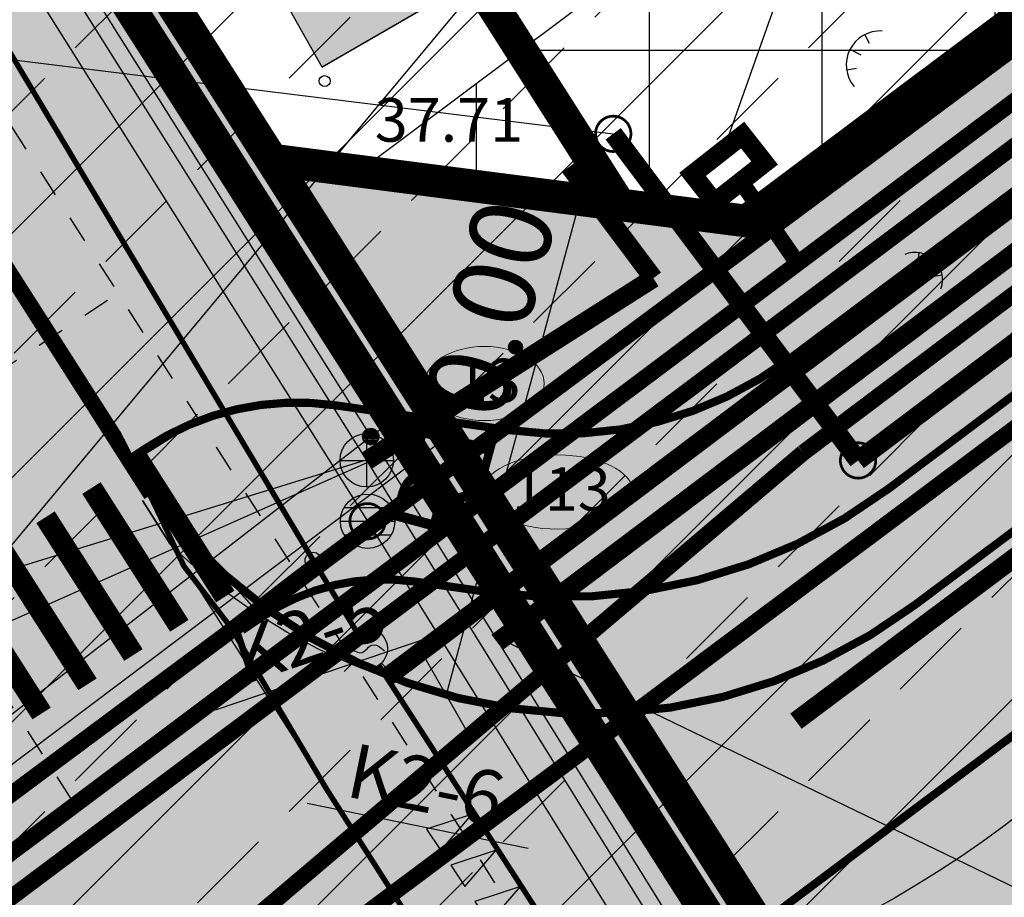
# Model space of a CAD drawing. Units: metres. Extents: x -3353224 to 1681961, y 0 to 8295391.
# Drawn here: x 546673 to 546691, y 6584868 to 6584884 of the extents above; entities that cross this region are included whole.
import ezdxf
from ezdxf.enums import TextEntityAlignment as Align

# ---------------------------------------------------------------- set-up
doc = ezdxf.new("R2010")
doc.units = ezdxf.units.M
doc.linetypes.add('6113-lõplik (must)$0$ASFBET', pattern=[2, 1, -1])
for name, color, linetype, lineweight in [('6113-lõplik (must)$0$13 POST', 7, 'Continuous', 0), ('6113-lõplik (must)$0$17 KKAEV', 7, 'Continuous', 0), ('6113-lõplik (must)$0$18 SADKAEV', 7, 'Continuous', 0), ('6113-lõplik (must)$0$kaevunumber', 7, 'Continuous', 0), ('Liiklus_var.1$0$K-1värv', 51, 'Continuous', 9)]:
    doc.layers.add(name, color=color, linetype=linetype, lineweight=lineweight)
for name, color, linetype in [('6113-lõplik (must)$0$DTRASS', 7, 'Continuous'), ('6113-lõplik (must)$0$GKAEV', 7, 'Continuous'), ('6113-lõplik (must)$0$Gtrass', 7, 'Continuous'), ('6113-lõplik (must)$0$HALJASTUS', 7, 'Continuous'), ('6113-lõplik (must)$0$HOONED', 7, 'Continuous'), ('6113-lõplik (must)$0$KORGUS', 7, 'Continuous'), ('6113-lõplik (must)$0$KTRASS', 7, 'Continuous'), ('6113-lõplik (must)$0$PIIR', 7, 'Continuous'), ('6113-lõplik (must)$0$POLLU_DREEN', 7, 'Continuous'), ('6113-lõplik (must)$0$teed', 7, 'Continuous'), ('6113-lõplik (must)$0$VTRASS', 7, 'Continuous'), ('GEE-GES1$0$KPR-EL-TEKST', 174, 'GEE-GES1$0$W_KPROJEKT'), ('GEE-GES1$0$KPR-KPKAABEL', 144, 'GEE-GES1$0$W2_KPROJEKT'), ('GEE-GES1$0$KPR-MPKAABEL', 174, 'Continuous'), ('GEE-GES1$0$KPR-SIDEKAN', 4, 'Continuous'), ('K- pumpla', 164, 'Continuous'), ('k-as-kr-mod-kr', 1, 'Continuous'), ('K-haljas', 71, 'Continuous'), ('K-kinnistu', 36, 'Continuous'), ('K-kinnistu-abi', 36, 'Continuous'), ('k-tänavakaitse', 133, 'Continuous'), ('Liiklus_var.1$0$K-asf-KÕNNITEE', 31, 'Continuous'), ('Liiklus_var.1$0$K-asf-SÕIDUTEE', 254, 'Continuous'), ('Liiklus_var.1$0$K-DIM', 7, 'Continuous'), ('Liiklus_var.1$0$K-ol-ol-asf', 254, 'Continuous'), ('Liiklus_var.1$0$K-P', 251, 'Continuous'), ('Liiklus_var.1$0$K-tee-äärek', 251, 'Continuous'), ('Liiklus_var.1$0$KM', 187, 'Continuous'), ('VK$0$K-survekanal', 12, 'VK$0$K1S_KPROJEKT'), ('VK$0$K-tr-drenaaz', 80, 'VK$0$D1_KPROJEKT'), ('VK$0$K-tr-gaas', 20, 'VK$0$G1_KPROJEKT'), ('VK$0$K-tr-kanal', 16, 'VK$0$K1_KPROJEKT'), ('VK$0$K-ttvesi', 140, 'VK$0$V2_KPROJEKT'), ('VK$0$K-vesi', 152, 'VK$0$V1_KPROJEKT'), ('VK$0$k-vktekst', 164, 'Continuous')]:
    doc.layers.add(name, color=color, linetype=linetype)
doc.layers.add('VK$0$_IV_VK_AUX1', color=255, linetype='Continuous', plot=False)
doc.styles.add('6113-lõplik (must)$0$ROMANC', font='ROMANC.shx', dxfattribs={"height": 0.8})
doc.styles.add('6113-lõplik (must)$0$ROMANS', font='romans', dxfattribs={"height": 0.8})
doc.styles.add('GEE-GES1$0$02009_ELEKTER$1$KPR-JOONED', font='romand.shx', dxfattribs={"width": 0.8})
doc.styles.add('GEE-GES1$0$KPR-jooned', font='romand.shx')
doc.styles.add('Liiklus_var.1$0$SWISL', font='swissl.ttf')
doc.styles.add('VK$0$IV_VK_SWIS', font='swiss.ttf', dxfattribs={"width": 0.85})
doc.styles.add('VK$0$KPR-JOONED', font='romand.shx', dxfattribs={"width": 0.8})
doc.linetypes.add('6113-lõplik (must)$0$DRENAAZ', pattern='A,2.5,-1.5,["D",6113-lõplik (must)$0$ROMANC,S=1.6,R=0,X=-0.8,Y=-0.8],-1.5,7.5', length=13)
doc.linetypes.add('6113-lõplik (must)$0$GAASITRASS', pattern='A,2.5,-1.5,["G",6113-lõplik (must)$0$ROMANC,S=1.6,R=0,X=-0.8,Y=-0.8],-1.5,7.5', length=13)
doc.linetypes.add('6113-lõplik (must)$0$GAASITRASSHORE', pattern='A,2.5,-1.5,["G",6113-lõplik (must)$0$ROMANC,S=1.6,R=0,X=-0.8,Y=-0.8],-1.5,10,-3,10,-3,7.5', length=39)
doc.linetypes.add('6113-lõplik (must)$0$KANALHORE', pattern='A,2.5,-1.5,["K",6113-lõplik (must)$0$ROMANC,S=1.6,R=0,X=-0.8,Y=-0.8],-1.5,10,-3,10,-3,7.5', length=39)
doc.linetypes.add('6113-lõplik (must)$0$VEETRASSHORE', pattern='A,2.5,-1.5,["V",6113-lõplik (must)$0$ROMANC,S=1.6,R=0,X=-0.8,Y=-0.8],-1.5,10,-3,10,-3,7.5', length=39)
doc.linetypes.add('GEE-GES1$0$SIDE_KPROJEKT', pattern='A,9.5,-1.25,["/",GEE-GES1$0$02009_ELEKTER$1$KPR-JOONED,S=1,R=0,X=-0.55,Y=-0.5],-1.25', length=12)
doc.linetypes.add('GEE-GES1$0$W1.1_KPROJEKT', pattern='A,9.5,-2,["W1.1",GEE-GES1$0$KPR-jooned,S=1,R=0,X=-1.72,Y=-0.5],-2', length=13.5)
doc.linetypes.add('GEE-GES1$0$W1_KPROJEKT', pattern='A,9.5,-1.25,["W1",GEE-GES1$0$KPR-jooned,S=1,R=0,X=-0.95,Y=-0.5],-1.25', length=12)
doc.linetypes.add('GEE-GES1$0$W2_KPROJEKT', pattern='A,9.5,-1.25,["W2",GEE-GES1$0$KPR-jooned,S=1,R=0,X=-1.05,Y=-0.5],-1.25', length=12)
doc.linetypes.add('GEE-GES1$0$W_KPROJEKT', pattern='A,9.5,-1,["W",GEE-GES1$0$KPR-jooned,S=1,R=0,X=-0.62,Y=-0.5],-1', length=11.5)
doc.linetypes.add('VK$0$D1_KPROJEKT', pattern='A,9.5,-1.25,["D1",VK$0$KPR-JOONED,S=1,R=0,X=-0.857,Y=-0.5],-1.25', length=12)
doc.linetypes.add('VK$0$G1_KPROJEKT', pattern='A,9.5,-1.25,["G1",VK$0$KPR-JOONED,S=1,R=0,X=-0.857,Y=-0.5],-1.25', length=12)
doc.linetypes.add('VK$0$K1_KPROJEKT', pattern='A,9.5,-1.25,["K1",VK$0$KPR-JOONED,S=1,R=0,X=-0.857,Y=-0.5],-1.25', length=12)
doc.linetypes.add('VK$0$K1S_KPROJEKT', pattern='A,9.5,-1.7,["K1S",VK$0$KPR-JOONED,S=1,R=0,X=-1.41,Y=-0.5],-1.7', length=12.9)
doc.linetypes.add('VK$0$V1_KPROJEKT', pattern='A,9.5,-1.25,["V1",VK$0$KPR-JOONED,S=1,R=0,X=-0.845,Y=-0.5],-1.25', length=12)
doc.linetypes.add('VK$0$V2_KPROJEKT', pattern='A,9.5,-1.25,["V2",VK$0$KPR-JOONED,S=1,R=0,X=-0.845,Y=-0.5],-1.25', length=12)
doc.dimstyles.new('Liiklus_var.1$0$1-500', dxfattribs={"dimscale": 0, "dimtxt": 1.5, "dimasz": 1.25, "dimexe": 0.5, "dimexo": 0, "dimgap": 0.3, "dimtad": 1, "dimtoh": 1, "dimrnd": 0.05, "dimzin": 0, "dimdsep": 46, "dimtxsty": 'Liiklus_var.1$0$SWISL', "dimblk1": 'Liiklus_var.1$0$_OBLIQUE', "dimblk2": 'Liiklus_var.1$0$_OBLIQUE', "dimsah": 1, "dimcen": 0.09, "dimclrd": 256, "dimclre": 256, "dimclrt": 256, "dimadec": 0, "dimazin": 0, "dimtfac": 1, "dimtix": 1, "dimtmove": 0, "dimatfit": 3, "dimldrblk": 'Liiklus_var.1$0$_OBLIQUE', "dimfxl": 1, "dimtolj": 1, "dimtzin": 0, "dimarcsym": 0})

# ---------------------------------------------------------------- blocks, each defined once
blk = doc.blocks.new('6113-lõplik (must)$0$86')
at = {"linetype": 'ByBlock'}
for p, q in [((-0.836, -0.836), (-0.53, -0.53)), ((0.53, -0.53), (0.836, -0.836))]:
    blk.add_line(p, q, dxfattribs=at)
blk.add_lwpolyline([(-0.645, 0.081), (-0.582, 0.019), (-0.456, -0.077), (-0.35, -0.131), (-0.26, -0.148), (-0.184, -0.136), (-0.117, -0.103), (-0.057, -0.055), (0, 0), (0.057, 0.055), (0.117, 0.103), (0.183, 0.136), (0.26, 0.147), (0.349, 0.129), (0.455, 0.074), (0.581, -0.025), (0.644, -0.088)], dxfattribs=at)
blk.add_circle((0, 0), 0.75)
blk = doc.blocks.new('6113-lõplik (must)$0$46')
for p, q in [((0.043, 0.363), (0.043, 0.829)), ((-0.48, 0.3), (-0.691, 0.59)), ((0.564, 0.295), (0.778, 0.59))]:
    blk.add_line(p, q)
blk.add_arc((0.043, -0.421), 1.25, 24.3081, 156.7601)
blk = doc.blocks.new('6113-lõplik (must)')
at = {"layer": '6113-lõplik (must)$0$13 POST', "linetype": 'Continuous', "lineweight": -3}
for p, q in [((546678.957, 6584876.308), (546679.208, 6584876.308)), ((546678.979, 6584876.333), (546679.19, 6584876.333)), ((546679.012, 6584876.358), (546679.157, 6584876.358)), ((546678.935, 6584876.208), (546679.23, 6584876.208)), ((546678.936, 6584876.233), (546679.233, 6584876.233)), ((546678.937, 6584876.258), (546679.228, 6584876.258)), ((546678.943, 6584876.183), (546679.224, 6584876.183)), ((546678.946, 6584876.283), (546679.223, 6584876.283)), ((546678.952, 6584876.158), (546679.214, 6584876.158)), ((546678.971, 6584876.133), (546679.196, 6584876.133)), ((546678.997, 6584876.108), (546679.168, 6584876.108)), ((546679.061, 6584876.083), (546679.108, 6584876.083))]:
    blk.add_line(p, q, dxfattribs=at)
blk.add_circle((546679.083, 6584876.229), 0.15, dxfattribs=at)
at = {"layer": '6113-lõplik (must)$0$17 KKAEV', "linetype": 'Continuous', "lineweight": -3}
for p, q in [((546679.006, 6584876.291), (546679.006, 6584875.29)), ((546679.502, 6584875.783), (546678.522, 6584875.783))]:
    blk.add_line(p, q, dxfattribs=at)
blk.add_circle((546679.008, 6584875.791), 0.49, dxfattribs=at)
at = {"layer": '6113-lõplik (must)$0$18 SADKAEV', "linetype": 'Continuous', "lineweight": -3}
for p, q in [((546678.592, 6584874.923), (546679.461, 6584874.923)), ((546678.525, 6584874.672), (546679.525, 6584874.672)), ((546678.592, 6584874.421), (546679.461, 6584874.421))]:
    blk.add_line(p, q, dxfattribs=at)
blk.add_circle((546679.025, 6584874.672), 0.5, dxfattribs=at)
at = {"layer": '6113-lõplik (must)$0$DTRASS', "linetype": '6113-lõplik (must)$0$DRENAAZ', "ltscale": 0.5, "flags": 128}
for points in [[(546659.498, 6584905.72), (546679.025, 6584874.672)], [(546646.162, 6584849.634), (546679.025, 6584874.672)], [(546679.025, 6584874.672), (546700.29, 6584840.398)]]:
    blk.add_lwpolyline(points, dxfattribs=at)
at = {"layer": '6113-lõplik (must)$0$Gtrass', "linetype": '6113-lõplik (must)$0$GAASITRASSHORE', "ltscale": 0.5, "const_width": 0.1, "flags": 128}
for points in [[(546527.8, 6584762.555), (546540.513, 6584769.984), (546550.442, 6584776.545), (546550.442, 6584776.545), (546576.679, 6584793.188), (546580.944, 6584795.882), (546576.755, 6584802.785), (546585.787, 6584807.63), (546598.423, 6584812.82), (546607.408, 6584819.5), (546627.576, 6584834.886), (546627.576, 6584834.886), (546656.128, 6584857.363), (546656.128, 6584857.363), (546670.265, 6584867.987), (546670.265, 6584867.987), (546678.027, 6584873.951), (546678.027, 6584873.951), (546671.892, 6584884.231), (546659.045, 6584904.501), (546659.045, 6584904.501), (546646.049, 6584924.528), (546646.049, 6584924.528), (546639.047, 6584934.387), (546634.368, 6584939.761), (546630.146, 6584945.671)], [(546679.231, 6584872.023), (546692.513, 6584851.431), (546703.261, 6584834.428), (546717.492, 6584810.956), (546732.346, 6584786.457)]]:
    blk.add_lwpolyline(points, dxfattribs=at)
at = {"layer": '6113-lõplik (must)$0$Gtrass', "linetype": '6113-lõplik (must)$0$GAASITRASS', "ltscale": 0.5, "const_width": 0.1}
blk.add_lwpolyline([(546678.819, 6584872.649), (546678.027, 6584873.951)], dxfattribs=at)
at = {"layer": '6113-lõplik (must)$0$Gtrass', "ltscale": 0.5}
blk.add_circle((546678.027, 6584873.951), 0.15, dxfattribs=at)
at = {"layer": '6113-lõplik (must)$0$HOONED', "ltscale": 0.5}
for q in [(546676.694, 6584885.669), (546680.8, 6584884.526)]:
    blk.add_line((546678.188, 6584883.016), q, dxfattribs=at)
at = {"layer": '6113-lõplik (must)$0$kaevunumber'}
for centre, major_axis, ratio in [((546681.173, 6584877.202), (-1.097, 0), 0.620885), ((546682.519, 6584875.208), (-1.382, 0), 0.492745)]:
    blk.add_ellipse(centre, major_axis=major_axis, ratio=ratio, dxfattribs=at)
at = {"layer": '6113-lõplik (must)$0$KORGUS', "lineweight": -3, "ltscale": 0.5}
blk.add_circle((546678.236, 6584882.76), 0.1, dxfattribs=at)
at = {"layer": '6113-lõplik (must)$0$KTRASS', "linetype": '6113-lõplik (must)$0$KANALHORE', "ltscale": 0.5}
for p, q in [((546659.551, 6584906.756), (546679.008, 6584875.783)), ((546646.954, 6584850.967), (546680.62, 6584876.328)), ((546679.008, 6584875.783), (546700.577, 6584840.993))]:
    blk.add_line(p, q, dxfattribs=at)
at = {"layer": '6113-lõplik (must)$0$PIIR', "linetype": 'Continuous', "lineweight": 40}
for points in [[(546641.96, 6584936.77), (546648.59, 6584941.98), (546644.25, 6584947.94), (546750.08, 6585031.76), (546746.49, 6585036.21), (546787.67, 6585068.83), (546808.55, 6585042.11), (546834.69, 6585008.57), (546841.94, 6584999.25), (546860.33, 6584980.96), (546867.27, 6584974.06), (546895.66, 6584945.81), (546922.4, 6584919.22), (546784.08, 6584784.75), (546755.8, 6584757.92), (546702.23, 6584842.1), (546641.96, 6584936.77)], [(546619.94, 6584935.98), (546634.91, 6584947.84), (546638, 6584942.99), (546641.96, 6584936.77), (546702.23, 6584842.1), (546755.8, 6584757.92), (546741.76, 6584744.6), (546716.2, 6584784.76), (546705.69, 6584801.27), (546701.86, 6584807.29), (546697.84, 6584813.6), (546687.78, 6584829.41), (546677.57, 6584845.44), (546661.11, 6584871.3), (546619.94, 6584935.98)]]:
    blk.add_lwpolyline(points, dxfattribs=at)
at = {"layer": '6113-lõplik (must)$0$POLLU_DREEN', "linetype": '6113-lõplik (must)$0$DRENAAZ', "ltscale": 0.5}
blk.add_lwpolyline([(546570.667, 6584752.098), (546717.334, 6584928.033)], dxfattribs=at)
at = {"layer": '6113-lõplik (must)$0$teed', "linetype": '6113-lõplik (must)$0$ASFBET', "lineweight": -3, "ltscale": 0.5}
for points in [[(546618.044, 6584963.9), (546630.274, 6584944.039), (546648.387, 6584919.226), (546672.476, 6584881.932), (546688.565, 6584856.747), (546709.264, 6584823.572), (546732.49, 6584785.492)], [(546612.925, 6584960.918), (546625.284, 6584941.205), (546643.425, 6584916.354), (546667.395, 6584879.242), (546673.712, 6584869.354)], [(546669.657, 6584875.702), (546674.438, 6584878.86)], [(546615.91, 6584744.963), (546584.12, 6584794.117), (546579.838, 6584800.342), (546607.391, 6584816.858), (546654.881, 6584854.988), (546673.712, 6584869.354)]]:
    blk.add_lwpolyline(points, dxfattribs=at)
at = {"layer": '6113-lõplik (must)$0$teed', "linetype": '6113-lõplik (must)$0$ASFBET', "ltscale": 0.4}
for points in [[(546493.306, 6584749.276, 0.000006), (546501.931, 6584735.789, 0.000021), (546504.193, 6584732.252, 0.000547)], [(546508.867, 6584724.963, -0.000388), (546515.463, 6584714.682, -0.001127), (546521.509, 6584705.196, 0.001328), (546526.641, 6584697.151, 0.000643), (546531.453, 6584689.674, -0.000436), (546538.557, 6584678.643, -0.000165), (546551.246, 6584658.889, -0.000645), (546554.496, 6584653.812, -0.000135), (546555.057, 6584652.932, 0.000007), (546566.244, 6584635.385, 0.000091), (546569.529, 6584630.235, 0.000043), (546576.541, 6584619.247)]]:
    blk.add_lwpolyline(points, format="xyb", dxfattribs=at)
at = {"layer": '6113-lõplik (must)$0$VTRASS', "linetype": '6113-lõplik (must)$0$VEETRASSHORE', "ltscale": 0.4}
for p, q in [((546659.803, 6584906.918), (546679.262, 6584875.942)), ((546679.262, 6584875.942), (546700.831, 6584841.152))]:
    blk.add_line(p, q, dxfattribs=at)
at = {"layer": '6113-lõplik (must)$0$VTRASS', "linetype": '6113-lõplik (must)$0$VEETRASSHORE', "ltscale": 0.5, "flags": 128}
blk.add_lwpolyline([(546580.419, 6584800.366), (546613.861, 6584825.53), (546646.811, 6584851.266), (546679.487, 6584876.54)], dxfattribs=at)
at = {"layer": '6113-lõplik (must)$0$GKAEV', "xscale": 0.5, "yscale": 0.5, "zscale": 0.5}
blk.add_blockref('6113-lõplik (must)$0$86', (546679.014, 6584872.329), dxfattribs=at)
at = {"layer": '6113-lõplik (must)$0$HALJASTUS'}
for p, xscale, yscale, zscale, rotation in [((546688.246, 6584883.134), 0.5, 0.5, 0.5, 62.80295448109321), ((546689.191, 6584879.244), 0.4, 0.4, 0.4, 315.9965279209927)]:
    blk.add_blockref('6113-lõplik (must)$0$46', p, dxfattribs=dict(at, xscale=xscale, yscale=yscale, zscale=zscale, rotation=rotation))
at = {"layer": '6113-lõplik (must)$0$kaevunumber', "style": '6113-lõplik (must)$0$ROMANC'}
for s, p in [('13', (546681.235, 6584877.257)), ('113', (546682.582, 6584875.263))]:
    blk.add_text(s, height=0.8, dxfattribs=at).set_placement(p, align=Align.MIDDLE_CENTER)
at = {"layer": '6113-lõplik (must)$0$KORGUS', "lineweight": -3, "ltscale": 0.5, "style": '6113-lõplik (must)$0$ROMANS'}
blk.add_text('37.71', height=0.8, dxfattribs=at).set_placement((546679.156, 6584881.396), align=Align.BOTTOM_LEFT)
blk = doc.blocks.new('VK$0$VK_KAEV_NR1')
at = {"layer": 'VK$0$_IV_VK_AUX1'}
blk.add_line((-2.072, 0), (2.072, 0), dxfattribs=at)
at = {"layer": 'VK$0$_IV_VK_AUX1', "style": 'VK$0$IV_VK_SWIS'}
blk.add_attdef('NR.', text='', height=1, dxfattribs=at).set_placement((0, 0.264), align=Align.CENTER)
blk = doc.blocks.new('VK')
at = {"layer": 'VK$0$_IV_VK_AUX1', "const_width": 0.05}
blk.add_lwpolyline([(546678.7, 6584874.672, 1), (546679.35, 6584874.672, 1)], format="xyb", close=True, dxfattribs=at)
at = {"layer": 'VK$0$K-survekanal', "const_width": 0.35}
for points in [[(546682.736, 6584881.19), (546684.274, 6584879.137)], [(546684.274, 6584879.137), (546679.006, 6584875.783)]]:
    blk.add_lwpolyline(points, dxfattribs=at)
at = {"layer": 'VK$0$K-tr-drenaaz', "const_width": 0.35}
blk.add_lwpolyline([(546801.674, 6584964.563), (546771.808, 6584935.724), (546759.083, 6584925.045), (546686.894, 6584870.998)], dxfattribs=at)
at = {"layer": 'VK$0$K-tr-gaas', "const_width": 0.35}
blk.add_lwpolyline([(546798.526, 6584969.139), (546763.659, 6584935.271), (546679.361, 6584871.792)], dxfattribs=at)
at = {"layer": 'VK$0$K-tr-kanal', "color": 34, "const_width": 0.35}
for points in [[(546764.993, 6584933.779), (546688.035, 6584875.788)], [(546688.035, 6584875.788), (546683.537, 6584881.79)]]:
    blk.add_lwpolyline(points, dxfattribs=at)
at = {"layer": 'VK$0$K-tr-kanal', "color": 34, "const_width": 0.05}
blk.add_lwpolyline([(546683.212, 6584881.79, 1), (546683.862, 6584881.79, 1)], format="xyb", close=True, dxfattribs=at)
at = {"layer": 'VK$0$K-tr-kanal', "const_width": 0.05}
blk.add_lwpolyline([(546687.71, 6584875.788, 1), (546688.36, 6584875.788, 1)], format="xyb", close=True, dxfattribs=at)
at = {"layer": 'VK$0$K-ttvesi', "const_width": 0.3}
for points in [[(546687.026, 6584875.93), (546707.681, 6584891.486), (546745.214, 6584919.752), (546764.475, 6584934.259)], [(546687.026, 6584875.93), (546673.045, 6584864.072), (546675.403, 6584855.629)]]:
    blk.add_lwpolyline(points, dxfattribs=at)
at = {"layer": 'VK$0$K-vesi', "const_width": 0.35}
blk.add_lwpolyline([(546793.49, 6584963.277), (546764.115, 6584934.738), (546681.405, 6584872.447)], dxfattribs=at)
at = {"layer": 'VK$0$k-vktekst'}
for p, q in [((546649.201, 6584886.028), (546683.537, 6584881.79)), ((546646.315, 6584861.206), (546679.071, 6584875.774)), ((546656.415, 6584868.84), (546679.078, 6584875.822)), ((546700.686, 6584863.208), (546681.322, 6584872.58))]:
    blk.add_line(p, q, dxfattribs=at)
at = {"layer": 'VK$0$_IV_VK_AUX1'}
for p, rotation, values in [((546678.191, 6584871.871), 18.69529411969607, {'NR.': 'K2-5'}), ((546679.944, 6584869.076), 348.4517949466517, {'NR.': 'K2-6'})]:
    blk.add_blockref('VK$0$VK_KAEV_NR1', p, dxfattribs=dict(at, rotation=rotation)).add_auto_attribs(values)
blk = doc.blocks.new('GEE-GES1')
at = {"layer": 'GEE-GES1$0$KPR-EL-TEKST', "color": 7, "linetype": 'Continuous'}
blk.add_line((546699.909, 6584922.309), (546685.596, 6584881.579), dxfattribs=at)
at = {"layer": 'GEE-GES1$0$KPR-KPKAABEL', "color": 174, "linetype": 'GEE-GES1$0$W2_KPROJEKT', "const_width": 0.3}
blk.add_lwpolyline([(546668.849, 6584865.039), (546754.639, 6584929.321)], dxfattribs=at)
at = {"layer": 'GEE-GES1$0$KPR-MPKAABEL', "color": 174, "linetype": 'GEE-GES1$0$W1.1_KPROJEKT', "const_width": 0.3}
blk.add_lwpolyline([(546666.275, 6584872.683), (546672.454, 6584863.231, 0.432925), (546673.172, 6584863.105), (546756.324, 6584925.338), (546765.77, 6584932.924), (546783.143, 6584949.221), (546789.795, 6584955.601)], format="xyb", dxfattribs=at)
at = {"layer": 'GEE-GES1$0$KPR-MPKAABEL', "color": 174, "linetype": 'GEE-GES1$0$W1_KPROJEKT', "const_width": 0.3}
for points in [[(546660.784, 6584859.816), (546763.34, 6584936.687)], [(546685.898, 6584880.895), (546686.853, 6584879.513)]]:
    blk.add_lwpolyline(points, dxfattribs=at)
at = {"layer": 'GEE-GES1$0$KPR-MPKAABEL', "color": 174, "linetype": 'Continuous', "const_width": 0.349}
blk.add_lwpolyline([(546685.914, 6584881.768), (546684.995, 6584881.045), (546685.397, 6584880.532), (546686.317, 6584881.255)], close=True, dxfattribs=at)
at = {"layer": 'GEE-GES1$0$KPR-SIDEKAN', "linetype": 'GEE-GES1$0$SIDE_KPROJEKT', "const_width": 0.3}
blk.add_lwpolyline([(546666.367, 6584865.106), (546762.787, 6584936.882)], dxfattribs=at)
blk = doc.blocks.new('Liiklus_var.1$0$T943')
at = {"layer": 'Liiklus_var.1$0$KM', "color": 7}
blk.add_lwpolyline([(0.236, -0.849), (0.472, 0), (0, 0), (0.236, -0.849)], dxfattribs=at)
blk = doc.blocks.new('Liiklus_var.1$0$_OBLIQUE')
at = {"color": 0, "linetype": 'ByBlock'}
blk.add_line((-0.5, -0.5), (0.5, 0.5), dxfattribs=at)
blk = doc.blocks.new('*D921')
at = {"layer": 'DEFPOINTS', "color": 0}
for p in [(546683.078, 6584881.133), (546680.465, 6584871.48)]:
    blk.add_point(p, dxfattribs=at)
at = {"layer": 'Liiklus_var.1$0$K-DIM', "lineweight": -2}
blk.add_line((546682.869, 6584880.363), (546680.465, 6584871.48), dxfattribs=at)
at = {"layer": 'Liiklus_var.1$0$K-DIM', "lineweight": -2, "xscale": 1.25, "yscale": 1.25, "zscale": 1.25, "rotation": 254.8546395596531}
blk.add_blockref('Liiklus_var.1$0$_OBLIQUE', (546680.465, 6584871.48), dxfattribs=at)
at = {"layer": 'Liiklus_var.1$0$K-DIM', "insert": (546680.96, 6584877.408), "char_height": 1.5, "attachment_point": 5, "rotation": 74.8546, "style": 'Liiklus_var.1$0$SWISL'}
blk.add_mtext('\\A1;R10.00', dxfattribs=at)
blk = doc.blocks.new('Liiklus_var.1')
at = {"layer": 'Liiklus_var.1$0$K-1värv'}
h = blk.add_hatch(color=256, dxfattribs=at)
edge = h.paths.add_edge_path()
edge.add_line((546790.619, 6584957.186), (546771.397, 6584938.663))
edge.add_arc((546670.435, 6585043.433), 145.5, 306.82141, 313.93971, ccw=False)
edge.add_line((546757.636, 6584926.959), (546688.598, 6584875.272))
edge.add_arc((546682.605, 6584883.277), 10, 261.8798, 306.8214, ccw=False)
edge.add_line((546681.193, 6584873.378), (546679.892, 6584873.563))
edge.add_arc((546679.327, 6584869.603), 4, 81.8798, 124.1828)
edge.add_line((546677.08, 6584872.912), (546674.618, 6584875.706))
edge.add_line((546674.618, 6584875.706), (546676.099, 6584876.636))
edge.add_arc((546677.76, 6584870.241), 6.607, 77.7049, 104.5559, ccw=False)
edge.add_line((546679.167, 6584876.697), (546681.616, 6584876.347))
edge.add_arc((546682.605, 6584883.277), 7, 261.8798, 306.8214)
edge.add_line((546686.8, 6584877.674), (546755.838, 6584929.361))
edge.add_arc((546670.435, 6585043.433), 142.5, 306.82141, 313.93971)
edge.add_line((546769.316, 6584940.823), (546790.321, 6584961.065))
edge.add_line((546790.321, 6584961.065), (546790.619, 6584957.186))
at = {"layer": 'Liiklus_var.1$0$K-asf-SÕIDUTEE'}
h = blk.add_hatch(color=256, dxfattribs=at)
edge = h.paths.add_edge_path()
edge.add_line((546674.887, 6584875.05), (546687.746, 6584854.847))
edge.add_arc((546699.261, 6584858.721), 12.15, 143.4792, 198.597, ccw=False)
edge.add_line((546689.497, 6584865.952), (546762.431, 6584920.555))
edge.add_arc((546670.435, 6585043.433), 153.5, 306.82141, 313.93971)
edge.add_line((546776.948, 6584932.902), (546796.115, 6584951.372))
edge.add_arc((546799.931, 6584948.017), 5.082, 115.6423, 138.6758, ccw=False)
edge.add_line((546797.732, 6584952.598), (546799.091, 6584953.164))
edge.add_arc((546797.376, 6584957.324), 4.5, 292.402, 314.2034)
edge.add_line((546800.513, 6584954.098), (546806.344, 6584959.769))
edge.add_line((546806.344, 6584959.769), (546796.55, 6584969.839))
edge.add_line((546796.55, 6584969.839), (546791.639, 6584965.07))
edge.add_arc((546794.774, 6584961.842), 4.5, 134.1646, 184.3979)
edge.add_line((546790.288, 6584961.497), (546790.606, 6584957.361))
edge.add_arc((546785.954, 6584956.478), 4.735, -39.5009, 10.7426, ccw=False)
edge.add_line((546789.607, 6584953.467), (546772.785, 6584937.223))
edge.add_arc((546670.443, 6585043.423), 147.487, 306.82109, 313.94003, ccw=False)
edge.add_line((546758.835, 6584925.358), (546688.454, 6584872.643))
edge.add_arc((546682.99, 6584882.11), 10.931, 225.9819, 299.9918, ccw=False)
edge.add_line((546675.395, 6584874.25), (546674.887, 6584875.05))
at = {"layer": 'Liiklus_var.1$0$K-ol-ol-asf'}
blk.add_hatch(color=256, dxfattribs=at).paths.add_polyline_path([(546718.198, 6584806.961), (546688.531, 6584853.699), (546687.921, 6584854.661), (546686.054, 6584857.557), (546683.588, 6584861.421), (546681.077, 6584865.354), (546679.811, 6584867.337), (546678.274, 6584869.744), (546676.515, 6584872.719), (546675.651, 6584873.846), (546675.03, 6584875.147), (546674.456, 6584876.272), (546665.991, 6584889.532), (546632.404, 6584942.224), (546585.258, 6585016.189), (546579.438, 6585012.483), (546667.997, 6584873.418), (546668.745, 6584869.257), (546668.514, 6584866.991), (546667.94, 6584865.045), (546666.638, 6584862.615), (546664.545, 6584860.336), (546595.603, 6584808.245), (546593.819, 6584807.016), (546591.855, 6584806.54), (546590.073, 6584806.794), (546588.874, 6584807.265), (546587.946, 6584807.348), (546586.259, 6584806.906), (546580.187, 6584803.086), (546616.654, 6584746.126), (546622.146, 6584750.424), (546597.757, 6584788.409), (546596.389, 6584791.648), (546596.086, 6584794.885), (546596.707, 6584797.991), (546598.178, 6584800.789), (546600.759, 6584803.315), (546608.514, 6584809.173), (546666.951, 6584853.319), (546669.233, 6584854.615), (546671.904, 6584855.36), (546674.191, 6584855.473), (546676.897, 6584855.121), (546679.948, 6584853.939), (546682.37, 6584852.21), (546684.624, 6584848.659), (546713.132, 6584803.746)])
at = {"layer": 'Liiklus_var.1$0$K-asf-KÕNNITEE'}
blk.add_lwpolyline([(546790.619, 6584957.186), (546771.397, 6584938.663, -0.031069), (546757.636, 6584926.959), (546688.598, 6584875.272, -0.198647), (546681.193, 6584873.378), (546679.892, 6584873.563, 0.186707), (546677.08, 6584872.912), (546677.08, 6584872.912), (546674.618, 6584875.706), (546676.099, 6584876.636, -0.117699), (546679.167, 6584876.697), (546681.616, 6584876.347, 0.198647), (546686.8, 6584877.674), (546755.838, 6584929.361, 0.031069), (546769.316, 6584940.823), (546790.321, 6584961.065), (546790.619, 6584957.186)], format="xyb", dxfattribs=at)
at = {"layer": 'Liiklus_var.1$0$K-asf-SÕIDUTEE'}
blk.add_lwpolyline([(546674.887, 6584875.05), (546687.746, 6584854.847, -0.245243), (546689.497, 6584865.952), (546762.431, 6584920.555, 0.031069), (546776.948, 6584932.902), (546796.115, 6584951.372, -0.100842), (546797.732, 6584952.598), (546799.091, 6584953.164, 0.095415), (546800.513, 6584954.098), (546806.344, 6584959.769), (546796.55, 6584969.839), (546791.639, 6584965.07, 0.222763), (546790.288, 6584961.497), (546790.606, 6584957.361, -0.22281), (546789.607, 6584953.467), (546772.785, 6584937.223, -0.031072), (546758.835, 6584925.358), (546688.454, 6584872.643, -0.334643), (546675.395, 6584874.25), (546674.887, 6584875.05)], format="xyb", dxfattribs=at)
at = {"layer": 'Liiklus_var.1$0$K-ol-ol-asf', "const_width": 0.1}
blk.add_lwpolyline([(546679.811, 6584867.337), (546678.274, 6584869.744), (546676.515, 6584872.719), (546675.651, 6584873.846), (546675.03, 6584875.147), (546674.456, 6584876.272), (546665.991, 6584889.532), (546632.404, 6584942.224), (546585.258, 6585016.189)], dxfattribs=at)
at = {"layer": 'Liiklus_var.1$0$K-P', "const_width": 0.15}
for points in [[(546673.604, 6584877.471), (546674.526, 6584875.95, 0.443161), (546689.071, 6584873.128), (546758.835, 6584925.358, 0.031069), (546772.785, 6584937.223), (546789.291, 6584953.129, 0.223793), (546790.655, 6584956.715), (546790.288, 6584961.497, -0.222763), (546791.639, 6584965.07), (546796.55, 6584969.839), (546806.344, 6584959.769), (546800.513, 6584954.098, -0.095415), (546799.091, 6584953.164), (546797.93, 6584952.685, 0.094254), (546796.523, 6584951.765), (546776.948, 6584932.902, -0.031069), (546762.431, 6584920.555), (546690.981, 6584867.063, 0.391813), (546688.532, 6584853.699), (546717.787, 6584807.607)], [(546674.618, 6584875.791), (546674.952, 6584876.013, -0.184442), (546678.431, 6584876.802), (546681.616, 6584876.347, 0.198647), (546686.8, 6584877.674), (546755.838, 6584929.361, 0.031069), (546769.316, 6584940.823), (546790.321, 6584961.065)], [(546676.72, 6584872.668), (546677.08, 6584872.912, -0.186707), (546679.892, 6584873.563), (546681.193, 6584873.378, 0.198647), (546688.598, 6584875.272), (546757.636, 6584926.959, 0.031069), (546771.397, 6584938.663), (546790.619, 6584957.186)]]:
    blk.add_lwpolyline(points, format="xyb", dxfattribs=at)
at = {"layer": 'Liiklus_var.1$0$K-tee-äärek', "const_width": 0.25}
blk.add_lwpolyline([(546526.463, 6585108.43), (546675.03, 6584875.147)], dxfattribs=at)
at = {"layer": 'Liiklus_var.1$0$KM', "const_width": 0.15, "flags": 128}
blk.add_lwpolyline([(546682.357, 6584864.354), (546698.491, 6584876.433)], dxfattribs=at)
at = {"layer": 'Liiklus_var.1$0$KM', "const_width": 0.4}
blk.add_lwpolyline([(546676.409, 6584873.288), (546674.795, 6584875.82)], dxfattribs=at)
at = {"layer": 'Liiklus_var.1$0$KM'}
for points in [[(546675.566, 6584872.75, 0.4, 0.4, 0), (546673.952, 6584875.282, 0.4, 0.4, 0)], [(546674.723, 6584872.213, 0.4, 0.4, 0), (546673.109, 6584874.745, 0.4, 0.4, 0)], [(546673.879, 6584871.675, 0.4, 0.4, 0), (546672.266, 6584874.207, 0.4, 0.4, 0)], [(546673.036, 6584871.138, 0.4, 0.4, 0), (546671.422, 6584873.67, 0.4, 0.4, 0)]]:
    blk.add_lwpolyline(points, format="xyseb", dxfattribs=at)
at = {"layer": 'Liiklus_var.1$0$KM', "rotation": 123.6991411339941}
for p in [(546680.37, 6584868.622), (546680.813, 6584867.957), (546681.257, 6584867.291)]:
    blk.add_blockref('Liiklus_var.1$0$T943', p, dxfattribs=at)
at = {"layer": 'Liiklus_var.1$0$K-DIM'}
dim = blk.add_radius_dim(center=(546683.078, 6584881.133), mpoint=(546680.465, 6584871.48), dimstyle='Liiklus_var.1$0$1-500', override={"dimscale": 1}, dxfattribs=at)
dim.commit()
dim.dimension.update_dxf_attribs({"geometry": '*D921', "text_midpoint": (546681.994, 6584877.128), "dimtype": 132})

msp = doc.modelspace()

# ---------------------------------------------------------------- hatches: boundary and pattern name
at = {"layer": 'K- pumpla'}
h = msp.add_hatch(dxfattribs=at)
h.set_pattern_fill('ANSI33', color=256, scale=0.5, style=0)
edge = h.paths.add_edge_path()
edge.add_arc((546678.747, 6584885.098), 20, 0, 360)
msp.add_hatch(color=256, dxfattribs=at).paths.add_polyline_path([(546676.694, 6584885.669), (546679.306, 6584887.179), (546680.8, 6584884.526), (546678.188, 6584883.016)])
at = {"layer": 'K-haljas'}
for points in [[(546677.261, 6584881.311), (546691.89, 6584858.331), (546693.771, 6584867.277), (546771.047, 6584925.133), (546807.059, 6584959.835), (546801.691, 6584965.174), (546797.067, 6584971.139), (546762.097, 6584937.17), (546719.755, 6584905.469), (546685.986, 6584880.187)], [(546746.223, 6584522.421), (546790.634, 6584550.65), (546824.448, 6584572.152), (546833.27, 6584593.96), (546767.505, 6584696.885), (546758.21, 6584697.568), (546733.317, 6584736.588), (546741.742, 6584744.633), (546677.57, 6584845.44), (546661.11, 6584871.3), (546628.113, 6584923.197), (546619.94, 6584935.98), (546634.911, 6584947.838), (546643.093, 6584934.987), (546749.905, 6584767.184), (546775.748, 6584776.845), (546783.975, 6584763.978), (546776.41, 6584725.665), (546846.793, 6584615.516), (546875.229, 6584606.415), (546833.436, 6584558.085), (546807.1, 6584527.63), (546746.083, 6584499.473), (546729.641, 6584525.138)]]:
    msp.add_hatch(color=256, dxfattribs=at).paths.add_polyline_path(points)
at = {"layer": 'k-tänavakaitse'}
h = msp.add_hatch(dxfattribs=at)
h.set_pattern_fill('ANSI37', color=256, angle=45, style=0)
h.paths.add_polyline_path([(546685.986, 6584880.187), (546678.868, 6584881.104), (546758.719, 6584940.887), (546797.594, 6584978.621), (546805.3, 6584968.679), (546814.177, 6584959.632), (546774.443, 6584921.461), (546767.664, 6584916.353), (546764.08, 6584919.916), (546771.047, 6584925.133), (546807.059, 6584959.835), (546801.675, 6584965.158), (546797.067, 6584971.139), (546762.097, 6584937.17)])

# ---------------------------------------------------------------- linework, layer by layer
at = {"layer": 'K- pumpla'}
msp.add_lwpolyline([(546676.694, 6584885.669), (546679.306, 6584887.179), (546680.8, 6584884.526), (546678.188, 6584883.016)], close=True, dxfattribs=at)
msp.add_circle((546678.747, 6584885.098), 20, dxfattribs=at)
at = {"layer": 'k-as-kr-mod-kr', "const_width": 0.6}
for points in [[(546661.614, 6584961.692), (546668.977, 6584950.176), (546645.34, 6584931.457), (546675.127, 6584884.672), (546679.3, 6584887.328), (546681.438, 6584883.97), (546682.389, 6584882.475), (546683.655, 6584880.487), (546685.986, 6584880.187), (546762.097, 6584937.17), (546785.364, 6584959.771), (546737.383, 6585021.704), (546737.383, 6585021.704)], [(546675.127, 6584884.672), (546677.261, 6584881.311), (546683.655, 6584880.487), (546683.655, 6584880.487), (546679.3, 6584887.328), (546675.127, 6584884.672)]]:
    msp.add_lwpolyline(points, close=True, dxfattribs=at)
msp.add_lwpolyline([(546677.261, 6584881.311), (546691.89, 6584858.331), (546693.771, 6584867.277), (546771.047, 6584925.133), (546807.059, 6584959.835), (546801.691, 6584965.174), (546797.067, 6584971.139), (546762.097, 6584937.17), (546719.755, 6584905.469), (546685.986, 6584880.187), (546677.261, 6584881.311), (546691.89, 6584858.331)], dxfattribs=at)
at = {"layer": 'k-as-kr-mod-kr', "ltscale": 0.2, "const_width": 0.6}
msp.add_lwpolyline([(546833.27, 6584593.96), (546779.19, 6584678.597), (546764.353, 6584686.254), (546764.353, 6584686.254), (546750.858, 6584689.157), (546725.395, 6584729.071), (546741.742, 6584744.633), (546677.57, 6584845.44), (546661.11, 6584871.3), (546628.113, 6584923.197), (546628.113, 6584923.197), (546628.113, 6584923.197), (546619.94, 6584935.98), (546634.911, 6584947.838), (546643.093, 6584934.987), (546643.093, 6584934.987), (546746.044, 6584773.249), (546753.224, 6584769.287), (546766.955, 6584775.02), (546783.975, 6584763.978), (546776.41, 6584725.665), (546846.793, 6584615.516)], dxfattribs=at)
at = {"layer": 'k-as-kr-mod-kr', "color": 2}
msp.add_lwpolyline([(546685.986, 6584880.187), (546677.261, 6584881.311)], dxfattribs=at)
at = {"layer": 'K-kinnistu', "const_width": 0.6}
for points in [[(546641.96, 6584936.77), (546648.59, 6584941.98), (546644.25, 6584947.94), (546750.08, 6585031.76), (546746.49, 6585036.21), (546787.67, 6585068.83), (546808.55, 6585042.11), (546834.69, 6585008.57), (546841.94, 6584999.25), (546860.331, 6584980.959), (546867.27, 6584974.06), (546895.66, 6584945.81), (546922.4, 6584919.22), (546784.08, 6584784.75), (546755.8, 6584757.92), (546721.638, 6584811.602), (546691.841, 6584858.419), (546670.453, 6584892.015), (546648.222, 6584926.934), (546641.96, 6584936.77)], [(546619.94, 6584935.98), (546634.91, 6584947.84), (546638, 6584942.99), (546641.96, 6584936.77), (546702.23, 6584842.1), (546755.8, 6584757.92), (546741.76, 6584744.6), (546716.2, 6584784.76), (546705.69, 6584801.27), (546701.86, 6584807.29), (546697.84, 6584813.6), (546687.78, 6584829.41), (546677.57, 6584845.44), (546661.11, 6584871.3), (546619.94, 6584935.98)]]:
    msp.add_lwpolyline(points, dxfattribs=at)
at = {"layer": 'K-kinnistu-abi', "const_width": 0.6}
msp.add_lwpolyline([(546746.83, 6584772.016), (546745.582, 6584772.706), (546721.048, 6584811.226), (546691.25, 6584858.043), (546669.862, 6584891.639), (546647.631, 6584926.559), (546637.445, 6584942.552), (546633.983, 6584947.999)], dxfattribs=at)
at = {"layer": 'k-tänavakaitse'}
msp.add_lwpolyline([(546685.986, 6584880.187), (546678.868, 6584881.104), (546758.719, 6584940.887), (546797.594, 6584978.621), (546805.3, 6584968.679), (546814.177, 6584959.632), (546774.443, 6584921.461), (546767.664, 6584916.353), (546764.08, 6584919.916), (546771.047, 6584925.133), (546807.059, 6584959.835), (546801.675, 6584965.158), (546797.067, 6584971.139), (546762.097, 6584937.17)], close=True, dxfattribs=at)

# ---------------------------------------------------------------- block references
for name in ['GEE-GES1', 'Liiklus_var.1', 'VK', '6113-lõplik (must)']:
    msp.add_blockref(name, (0, 0))

doc.saveas('drawing.dxf')
